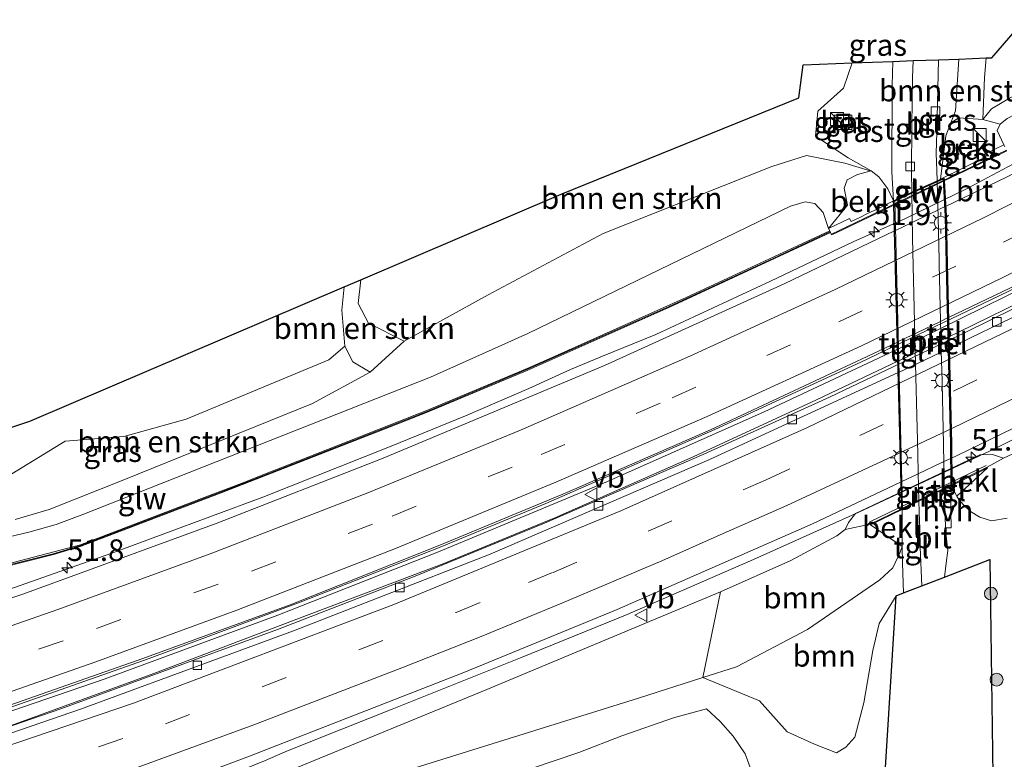
# Model space of a CAD drawing. Units: metres. Extents: x 169998 to 180002, y 482335 to 487502.
# Drawn here: x 171485 to 171599, y 482486 to 482571 of the extents above; entities that cross this region are included whole.
import ezdxf
from ezdxf.enums import TextEntityAlignment as Align

# ---------------------------------------------------------------- set-up
doc = ezdxf.new("R2010")
doc.units = ezdxf.units.M
doc.linetypes.add('IE-TERREINAFSCHEIDING', pattern=[10, 8, -2])
doc.linetypes.add('VW-3-9_STREEP', pattern=[12, 3, -9])
doc.layers.get('0').update_dxf_attribs({"lineweight": 25})
for name, color, linetype, lineweight in [('B-ME-AM-KILOMETR-S-B1', 7, 'Continuous', 18), ('B-ME-BV-GELEIDECONSTRUCTIE-GELEIDERAIL-L-B1', 213, 'BV-GELEIDERAIL', 18), ('B-ME-GR-BOMENSTRUIKEN-GV-B6', 93, 'Continuous', 18), ('B-ME-GR-BOOM-GV-B6', 93, 'Continuous', 18), ('B-ME-GR-BOOM-S-B1', 93, 'Continuous', 18), ('B-ME-GW-KRUINLIJN-L-B1', 93, 'Continuous', 18), ('B-ME-GW-TEENLIJN-L-B1', 93, 'Continuous', 18), ('B-ME-IE-GRASLAND-GV-B6', 93, 'Continuous', 18), ('B-ME-IE-INRICHTINGSELEMENT-S-B1', 253, 'Continuous', 18), ('B-ME-IE-MEUBILAIR_WEGMEUBILAIR-LICHTMAST-S-B2', 8, 'Continuous', 18), ('B-ME-IE-TERREINAFSCHEIDING-RASTERHEKWERK-L-B1', 8, 'IE-TERREINAFSCHEIDING', 18), ('B-ME-KG-KADASTRAAL-OPNAMEDTMGRENS-L-B1', 10, 'Continuous', 25), ('B-ME-KW-GELUIDSWERING-GV-B6', 8, 'Continuous', 18), ('B-ME-KW-SCHERM-L-B1', 8, 'Continuous', 18), ('B-ME-KW-TUNNEL-GV-B7', 10, 'Continuous', 25), ('B-ME-MW-MUUR-GV-B6', 8, 'IE-TERREINAFSCHEIDING-KUNSTMATIG', 18), ('B-ME-OB-BEKLEDING-GV-B6', 253, 'Continuous', 18), ('B-ME-VH-VERH_SOORT-BETON-OVERIG-GV-B6', 8, 'IE-TERREINAFSCHEIDING-NATUURLIJK-HOUTWAL', 18), ('B-ME-VH-VERH_SOORT-BITUMEN-GV-B6', 8, 'IE-TERREINAFSCHEIDING-NATUURLIJK-HOUTWAL', 18), ('B-ME-VH-VERH_SOORT-BITUMEN-GV-B7', 8, 'IE-TERREINAFSCHEIDING-NATUURLIJK-HOUTWAL', 18), ('B-ME-VH-VERH_SOORT-HALF_VERHARDING-GV-B6', 8, 'IE-TERREINAFSCHEIDING-NATUURLIJK-HOUTWAL', 18), ('B-ME-VH-VERH_SOORT-TEGELS-GV-B6', 8, 'Continuous', 18), ('B-ME-VH-VERH_SOORT-TEGELS-GV-B7', 8, 'Continuous', 18), ('B-ME-VV-KOLK-S-B1', 8, 'Continuous', 18), ('B-ME-VW-MARKERING-39STREEP-015-L-B1', 255, 'VW-3-9_STREEP', 18), ('B-ME-VW-MARKERING-STREEP-015-L-B1', 7, 'Continuous', 18), ('B-ME-VW-MEUBILAIR_WEGMEUBILAIR-VERKEERSBORD-S-B1', 8, 'Continuous', 18)]:
    doc.layers.add(name, color=color, linetype=linetype, lineweight=lineweight)
doc.styles.add('NLCS-ISO', font='NLCS-ISO.TTF')
doc.linetypes.add('BV-GELEIDERAIL', pattern='A,10,-3,[108,NLCS.SHX,S=1,R=0,X=0,Y=0],-3', length=16)
doc.linetypes.add('IE-TERREINAFSCHEIDING-KUNSTMATIG', pattern='A,4,[82,NLCS.SHX,S=0.75,R=90,X=0,Y=0],4,-2', length=10)
doc.linetypes.add('IE-TERREINAFSCHEIDING-NATUURLIJK-HOUTWAL', pattern='A,7,-1.5,[67,NLCS.SHX,S=0.75,R=45,X=0,Y=0],-1.5,7,-1.5,[70,NLCS.SHX,S=0.75,R=0,X=0,Y=0],-1.5', length=20)

# ---------------------------------------------------------------- blocks, each defined once
blk = doc.blocks.new('kast')
blk.add_line((-0.75, -0.75), (0.75, 0.75))
blk.add_lwpolyline([(-0.75, 0.75), (0.75, 0.75), (0.75, -0.75), (-0.75, -0.75)], close=True)
blk = doc.blocks.new('put')
for p, q in [((0.75, 0.75), (-0.75, 0.75)), ((-0.75, 0.75), (-0.75, -0.75)), ((0.75, -0.75), (0.75, 0.75)), ((-0.75, -0.75), (0.75, -0.75))]:
    blk.add_line(p, q)
blk.add_lwpolyline([(-0.625, 0.625), (0.625, 0.625), (0.625, -0.625), (-0.625, -0.625)], close=True)
blk = doc.blocks.new('verkeersbord')
for p, q in [((0, 0.75), (-0.75, -0.625)), ((0.75, -0.625), (0, 0.75)), ((-0.75, -0.625), (0.75, -0.625))]:
    blk.add_line(p, q)
blk = doc.blocks.new('boom')
blk.add_hatch(color=256).paths.add_polyline_path([(-0.75, 0, 1), (0.75, 0, 1)])
blk.add_circle((0, 0), 0.75)
blk = doc.blocks.new('hecto')
for p, q in [((0, 0.625), (-0.625, 0)), ((0, -0.625), (0, 0.625)), ((-0.625, 0), (0.625, 0)), ((0.625, 0), (0, -0.625))]:
    blk.add_line(p, q)
blk = doc.blocks.new('kolk')
blk.add_lwpolyline([(-0.5, -0.5), (0.5, -0.5), (0.5, 0.5), (-0.5, 0.5)], close=True)
blk = doc.blocks.new('lantaarnpaal')
for p, q in [((0, 0.75), (0, 1.25)), ((-0.75, 0), (-1.25, 0)), ((-0.88, 0.88), (-0.53, 0.53)), ((0.53, 0.53), (0.88, 0.88)), ((0.75, 0), (1.25, 0)), ((-0.53, -0.53), (-0.88, -0.88)), ((0, -0.75), (0, -1.25)), ((0.53, -0.53), (0.88, -0.88))]:
    blk.add_line(p, q)
blk.add_circle((0, 0), 0.75)

msp = doc.modelspace()

# ---------------------------------------------------------------- linework, layer by layer
at = {"layer": 'B-ME-BV-GELEIDECONSTRUCTIE-GELEIDERAIL-L-B1'}
for points in [[(171430.2, 482474.97, 8.63), (171441.81, 482478.17, 8.89), (171454.54, 482482.05, 8.96), (171468.48, 482486.53, 9.06), (171483.64, 482491.64, 9.08), (171499.98, 482497.4, 9.22), (171517.48, 482503.91, 9.26), (171533.69, 482510.29, 9.37), (171545.95, 482515.36, 9.38), (171565.5, 482523.91, 9.47), (171582.44, 482531.74, 9.49), (171600.48, 482540.39, 9.49), (171618.33, 482549.49, 9.53), (171635.9, 482558.85, 9.57), (171651.18, 482567.18, 9.55), (171665.05, 482575.14, 9.56), (171678.8, 482583.32, 9.58), (171692.29, 482591.83, 9.58), (171706.8, 482601.3, 9.6), (171721.32, 482610.95, 9.54), (171736.62, 482621.58, 9.53), (171750.66, 482631.69, 9.5), (171759.15, 482638.06, 9.45)], [(171431.8, 482472.85, 8.17), (171442.96, 482476.15, 8.42), (171456.88, 482480.53, 8.56), (171473.37, 482485.92, 8.69), (171489.75, 482491.54, 8.73), (171514.84, 482500.77, 8.87), (171530.97, 482506.99, 8.89), (171545.79, 482513.09, 8.98), (171564.24, 482521.06, 9.02), (171578.81, 482527.66, 9.07), (171594.45, 482535.11, 9.05), (171614.81, 482545.16, 9.14), (171631.31, 482553.87, 9.16), (171644.2, 482560.9, 9.14), (171659.18, 482569.49, 9.13), (171670.71, 482576.33, 9.15), (171683.3, 482583.88, 9.17), (171701.43, 482595.22, 9.12), (171718.14, 482606.19, 9.13), (171734.59, 482617.62, 9.05), (171754.08, 482631.66, 9.02), (171760.4, 482636.45, 9.01)], [(171483.06, 482505.15, 8.46), (171495.65, 482509.6, 8.49), (171513.14, 482516.09, 8.59), (171528.02, 482521.99, 8.65), (171536.63, 482525.52, 8.62), (171543.96, 482528.68, 8.64), (171548.81, 482530.89, 8.62), (171552.5, 482532.41, 8.65), (171558.69, 482534.92, 8.77), (171571.96, 482541.11, 8.86), (171581.56, 482545.67, 8.85), (171587.6, 482548.37, 8.92), (171594.85, 482551.9, 8.85), (171599.47, 482554.38, 8.84), (171611.29, 482560.55, 8.86), (171623.11, 482566.7, 8.94), (171633.64, 482572.37, 8.96), (171647.64, 482580.14, 8.9), (171660.25, 482587.58, 8.92), (171677.3, 482597.9, 8.94), (171700.92, 482612.91, 8.93), (171715.24, 482622.69, 8.87)], [(171500.51, 482480.2, 8.59), (171504.72, 482482, 8.85), (171509.63, 482484.02, 9.1), (171513.33, 482485.54, 9.28), (171515.73, 482486.59, 9.41), (171519.49, 482488.1, 9.45), (171528.13, 482491.52, 9.44), (171542.99, 482497.48, 9.53), (171555.36, 482502.5, 9.52), (171570, 482508.86, 9.55), (171582.21, 482514.35, 9.64), (171597.93, 482521.69, 9.6), (171611.06, 482528.31, 9.71), (171637.07, 482541.77, 9.71), (171653.4, 482550.73, 9.73), (171658.32, 482553.49, 9.72), (171661.6, 482555.27, 9.56), (171665.15, 482557.2, 9.4), (171674.71, 482562.57, 8.84)]]:
    msp.add_polyline3d(points, dxfattribs=at)
at = {"layer": 'B-ME-GR-BOMENSTRUIKEN-GV-B6'}
for points in [[(171596.56, 482559.85, 6.6), (171596.75, 482564.7, 6.61), (171596.96, 482566.98, 6.55), (171597.62, 482567, 6.69), (171605.97, 482576.69, 6.68), (171648.47, 482592.87, 7.11), (171690.63, 482617.48, 7.11), (171745.04, 482656.36, 7.11), (171746.48, 482654.49, 8.09), (171735.38, 482646.52, 8.06), (171708.82, 482626.58, 8.22), (171700.58, 482621.11, 7.41), (171692.48, 482615.92, 7.41), (171683.37, 482610.35, 7.41), (171676.24, 482605.48, 7.41), (171670.61, 482601.53, 7.38), (171660.39, 482595.32, 7.48), (171647.75, 482588.36, 7.36), (171624.07, 482575.21, 7.08), (171599.65, 482562.32, 6.72), (171597.56, 482561.07, 6.64), (171596.56, 482559.85, 6.6)], [(171596.56, 482559.85, 6.6), (171597.56, 482561.07, 6.64), (171599.65, 482562.32, 6.72), (171624.07, 482575.21, 7.08), (171647.75, 482588.36, 7.36), (171660.39, 482595.32, 7.48), (171670.61, 482601.53, 7.38), (171676.24, 482605.48, 7.41), (171683.37, 482610.35, 7.41), (171692.48, 482615.92, 7.41), (171700.58, 482621.11, 7.41), (171708.82, 482626.58, 8.22), (171704.2, 482622.8, 7.81), (171698.65, 482618.97, 7.83), (171677.24, 482604.2, 8.34), (171669.77, 482599.14, 8.36), (171663.8, 482595.38, 8.35), (171657.92, 482592.06, 8.29), (171633.92, 482578.65, 8.26), (171613.29, 482567.23, 8.24), (171599.41, 482559.98, 8.21), (171598.58, 482559.31, 8.25), (171596.56, 482559.85, 6.6)], [(171596.56, 482559.85, 6.6), (171593.8, 482560.06, 5.85), (171592.86, 482559.47, 5.81), (171593.41, 482560.86, 5.83), (171593.78, 482566.86, 5.87), (171596.96, 482566.98, 6.55), (171596.75, 482564.7, 6.61), (171596.56, 482559.85, 6.6)], [(171529.53, 482534.17, 4.95), (171525.37, 482536.24, 4.91), (171524.18, 482538.53, 4.9), (171524.51, 482541.28, 5.17), (171547.73, 482551.2, 5.31), (171575.26, 482562.36, 5.45), (171575.77, 482566.2, 5.46), (171581.44, 482566.41, 5.12), (171580.44, 482563.47, 5.09), (171577.44, 482560.82, 5.03), (171577.2, 482557.9, 5.11), (171580.96, 482555.39, 5.13), (171583.65, 482553.89, 5.17), (171583.52, 482553.91, 5.18), (171580.59, 482554.8, 5.22), (171576.14, 482555.68, 5.08), (171572.11, 482554.41, 5.02), (171552.58, 482546.65, 4.53), (171539.26, 482539.54, 4.52), (171529.53, 482534.17, 4.95)], [(171484.45, 482513.49, 6.5), (171488.4, 482514.64, 6.56), (171497.04, 482518.11, 6.45), (171518.91, 482526.95, 6.42), (171525.58, 482530.57, 6.12), (171529.53, 482534.17, 4.95), (171539.26, 482539.54, 4.52), (171552.58, 482546.65, 4.53), (171572.11, 482554.41, 5.02), (171576.14, 482555.68, 5.08), (171580.59, 482554.8, 5.22), (171583.52, 482553.91, 5.18), (171583.65, 482553.89, 5.17), (171582.06, 482553.47, 5.17), (171580.85, 482552.84, 5.56), (171580.52, 482551.89, 5.76), (171580.9, 482549.94, 6.69), (171578.69, 482547.23, 7.61)], [(171578.69, 482547.23, 7.61), (171578.08, 482549.09, 8.14), (171577.09, 482550.13, 8.1), (171575.99, 482550.32, 8.03), (171574.29, 482549.8, 7.97), (171543.86, 482535.06, 7.85), (171532.56, 482529.99, 7.78), (171492.3, 482514.07, 7.66), (171489.19, 482512.9, 7.57), (171486.02, 482512.03, 7.57), (171440.57, 482501.27, 7.16)], [(171408.85, 482503.13, 6.49), (171437.87, 482509.74, 6.47), (171455.57, 482514.67, 6.73), (171486.15, 482524.88, 6.57), (171522.58, 482540.45, 6.05), (171522.31, 482537.75, 5.92), (171522.64, 482533.59, 6.05), (171520.78, 482532, 6.25), (171504.25, 482525.14, 6.44), (171497.05, 482523.1, 6.44), (171490.22, 482522.59, 6.4), (171479.22, 482515.86, 6.46), (171454.59, 482508.45, 6.49), (171438.61, 482505.09, 6.41), (171412.66, 482498.1, 6.51), (171408.85, 482503.13, 6.49)], [(171529.53, 482534.17, 4.95), (171525.58, 482530.57, 6.12), (171523.56, 482531.75, 6.04), (171522.64, 482533.59, 6.05), (171522.31, 482537.75, 5.92), (171522.58, 482540.45, 6.05), (171524.51, 482541.28, 5.17), (171524.18, 482538.53, 4.9), (171525.37, 482536.24, 4.91), (171529.53, 482534.17, 4.95)], [(171544.4, 482484.7, 6.75), (171549.75, 482486.51, 6.53), (171554.74, 482488.44, 6.34), (171560.72, 482490.51, 6.28), (171564.56, 482491.54, 6.17), (171566.13, 482490.1, 5.75), (171567.64, 482488.39, 5.57), (171569.04, 482486.36, 5.5), (171571.38, 482479.94, 5.51)]]:
    msp.add_polyline3d(points, dxfattribs=at)
at = {"layer": 'B-ME-GR-BOOM-GV-B6'}
for points in [[(171599.38, 482513.64, 6.05), (171597.58, 482513.35, 5.73), (171596.22, 482513.78, 5.59), (171595.13, 482514.44, 5.41), (171594.29, 482515.22, 5.32), (171593.8, 482515.82, 5.23), (171593.57, 482516.19, 5.2), (171597.13, 482519.47, 8.09), (171597.08, 482519.56, 8.09), (171598.97, 482520.59, 8.66), (171615.08, 482528.05, 8.75)], [(171566.17, 482505.1, 8.57), (171574.32, 482508.73, 8.68), (171579.67, 482511.59, 8.63), (171580.64, 482512.33, 8.65), (171583.5, 482512.96, 8.15), (171583.54, 482512.88, 8.15), (171587.24, 482510.36, 4.89), (171587.01, 482509.72, 5.13), (171586.13, 482507.9, 5.15), (171584.63, 482506.52, 5.18), (171576.24, 482500.76, 5.88), (171568.02, 482496.44, 6.33), (171564.11, 482495.18, 6.46), (171566.17, 482505.1, 8.57)], [(171586.52, 482504.66, 5.28), (171584.57, 482501.44, 5.3), (171583.84, 482498.32, 5.31), (171582.79, 482492.24, 5.35), (171581.73, 482488.26, 5.36), (171580.7, 482487.13, 5.39), (171579.63, 482486.45, 5.44), (171577.05, 482487.46, 5.51), (171573.89, 482488.89, 5.72), (171570.71, 482492.5, 5.97), (171564.11, 482495.18, 6.46), (171568.02, 482496.44, 6.33), (171576.24, 482500.76, 5.88), (171584.63, 482506.52, 5.18), (171586.13, 482507.9, 5.15), (171587.01, 482509.72, 5.13), (171587.24, 482510.36, 4.89), (171587.26, 482508.44, 4.91), (171587.39, 482504.99, 4.92), (171586.52, 482504.66, 5.28)]]:
    msp.add_polyline3d(points, dxfattribs=at)
at = {"layer": 'B-ME-GW-KRUINLIJN-L-B1'}
for p in [(171596.96, 482566.98, 6.55), (171596.56, 482559.85, 6.6)]:
    msp.add_line(p, (171596.75, 482564.7, 6.61), dxfattribs=at)
for points in [[(171430.5, 482474.57, 7.8), (171456.11, 482481.97, 7.9), (171474.68, 482488.13, 7.96), (171494.76, 482495.01, 7.98), (171514.89, 482502.43, 8.08), (171533.48, 482509.75, 8.16), (171553.07, 482517.92, 8.23), (171571.23, 482525.98, 8.32), (171588.91, 482534.29, 8.37), (171606.98, 482543.17, 8.48), (171622.65, 482551.33, 8.54), (171638.22, 482559.7, 8.53), (171655.18, 482569.12, 8.51), (171672.88, 482579.48, 8.59), (171692.64, 482591.66, 8.61), (171712.81, 482604.82, 8.58), (171728.75, 482615.7, 8.59), (171745.22, 482627.55, 8.57), (171759.37, 482637.77, 8.5)], [(171522.58, 482540.45, 6.05), (171522.31, 482537.75, 5.92), (171522.64, 482533.59, 6.05)], [(171580.64, 482512.33, 8.65), (171581.01, 482513.16, 8.74), (171581.83, 482514.2, 8.78), (171596.22, 482521.01, 8.71), (171597.71, 482521.02, 8.71), (171598.97, 482520.59, 8.66)], [(171443.81, 482457.02, 8.03), (171449.99, 482459.51, 8.01), (171462.9, 482464.46, 8.18), (171486.13, 482473.12, 8.24), (171514.96, 482483.86, 8.42), (171539.09, 482493.78, 8.62), (171566.17, 482505.1, 8.57)]]:
    msp.add_polyline3d(points, dxfattribs=at)
at = {"layer": 'B-ME-GW-TEENLIJN-L-B1'}
for p, q in [((171524.51, 482541.28, 5.17), (171524.18, 482538.53, 4.9)), ((171525.58, 482530.57, 6.12), (171529.53, 482534.17, 4.95)), ((171587.24, 482510.36, 4.89), (171587.01, 482509.72, 5.13))]:
    msp.add_line(p, q, dxfattribs=at)
for points in [[(171596.56, 482559.85, 6.6), (171597.56, 482561.07, 6.64), (171599.65, 482562.32, 6.72), (171624.07, 482575.21, 7.08), (171647.75, 482588.36, 7.36), (171660.39, 482595.32, 7.48), (171670.61, 482601.53, 7.38), (171676.24, 482605.48, 7.41)], [(171529.53, 482534.17, 4.95), (171539.26, 482539.54, 4.52), (171552.58, 482546.65, 4.53), (171572.11, 482554.41, 5.02), (171576.14, 482555.68, 5.08)], [(171583.65, 482553.89, 5.17), (171583.52, 482553.91, 5.18), (171580.59, 482554.8, 5.22), (171576.14, 482555.68, 5.08)], [(171529.53, 482534.17, 4.95), (171525.37, 482536.24, 4.91), (171524.18, 482538.53, 4.9)], [(171524.23, 482482.66, 7.26), (171556.66, 482492.78, 6.45), (171564.11, 482495.18, 6.46), (171568.02, 482496.44, 6.33), (171576.24, 482500.76, 5.88), (171584.63, 482506.52, 5.18), (171586.13, 482507.9, 5.15), (171587.01, 482509.72, 5.13)]]:
    msp.add_polyline3d(points, dxfattribs=at)
at = {"layer": 'B-ME-IE-GRASLAND-GV-B6'}
for points in [[(171726.84, 482629.43, 8.11), (171707.8, 482616.36, 8.13), (171685.8, 482602.06, 8.12), (171664.24, 482588.84, 8.1), (171640.9, 482575.39, 8.09), (171623.4, 482565.79, 8.09), (171599.38, 482553.21, 8.02), (171592.25, 482549.78, 8), (171592.15, 482549.73, 8), (171591.72, 482549.53, 8), (171591.62, 482549.48, 7.99), (171591.36, 482549.36, 7.99), (171588.85, 482548.15, 7.99), (171588.39, 482547.93, 7.98), (171586.44, 482546.99, 7.98), (171586.33, 482546.93, 7.98), (171573.56, 482540.79, 7.94), (171552.75, 482531.35, 7.85), (171527.1, 482520.6, 7.74), (171507.74, 482513.04, 7.7), (171485.34, 482504.86, 7.5), (171463, 482497.3, 7.49)], [(171728.75, 482615.7, 8.59), (171712.81, 482604.82, 8.58), (171692.64, 482591.66, 8.61), (171672.88, 482579.48, 8.59), (171655.18, 482569.12, 8.51), (171638.22, 482559.7, 8.53), (171622.65, 482551.33, 8.54), (171606.98, 482543.17, 8.48), (171588.91, 482534.29, 8.37), (171571.23, 482525.98, 8.32), (171553.07, 482517.92, 8.23), (171533.48, 482509.75, 8.16), (171514.89, 482502.43, 8.08), (171494.76, 482495.01, 7.98), (171474.68, 482488.13, 7.96)], [(171474.68, 482488.13, 7.96), (171494.76, 482495.01, 7.98), (171514.89, 482502.43, 8.08), (171533.48, 482509.75, 8.16), (171553.07, 482517.92, 8.23), (171571.23, 482525.98, 8.32), (171588.91, 482534.29, 8.37), (171606.98, 482543.17, 8.48), (171622.65, 482551.33, 8.54), (171638.22, 482559.7, 8.53), (171655.18, 482569.12, 8.51), (171672.88, 482579.48, 8.59), (171692.64, 482591.66, 8.61), (171712.81, 482604.82, 8.58), (171728.75, 482615.7, 8.59)], [(171718.81, 482606.9, 8.22), (171702.58, 482596.15, 8.29), (171669.55, 482575.74, 8.22), (171653.15, 482566.11, 8.16), (171634.56, 482555.85, 8.28), (171621.7, 482548.93, 8.15), (171606.45, 482541.41, 8.24), (171593.77, 482535.2, 8.08), (171592.64, 482534.66, 8.08), (171592.54, 482534.62, 8.08), (171591.83, 482534.28, 8.08), (171591.73, 482534.23, 8.08), (171588.92, 482532.9, 8.08), (171588.76, 482532.82, 8.08), (171586.83, 482531.9, 8.08), (171586.73, 482531.85, 8.08), (171577.29, 482527.37, 8.06), (171563, 482520.76, 8.07), (171546.96, 482513.71, 7.98), (171534.11, 482508.39, 7.88), (171517.39, 482502.05, 7.82), (171500.51, 482495.67, 7.75), (171483.54, 482489.48, 7.64)], [(171475.15, 482472.11, 8.24), (171493.65, 482479.3, 8.37), (171511.61, 482486.06, 8.34), (171536.45, 482495.78, 8.51), (171554.19, 482503.08, 8.56), (171576.84, 482512.99, 8.65), (171587.1, 482517.85, 8.63), (171587.19, 482517.89, 8.63), (171588.99, 482518.74, 8.62), (171589.09, 482518.79, 8.62), (171591.83, 482520.09, 8.62), (171591.94, 482520.14, 8.62), (171592.06, 482520.2, 8.62), (171592.85, 482520.57, 8.62), (171592.95, 482520.62, 8.62), (171593.51, 482520.88, 8.62), (171610.55, 482529.13, 8.78), (171626.35, 482537.09, 8.75), (171649.05, 482549.38, 8.81), (171664.6, 482558.37, 8.76), (171679.82, 482567.36, 8.8), (171691.75, 482574.68, 8.78), (171706.53, 482583.97, 8.8), (171720.13, 482592.85, 8.76)], [(171721.13, 482589.62, 8.72), (171698.32, 482574.57, 8.78), (171681.36, 482564.27, 8.88), (171651.39, 482547.21, 8.83), (171638.71, 482539.86, 8.68), (171615.08, 482528.05, 8.75), (171598.97, 482520.59, 8.66), (171597.71, 482521.02, 8.71), (171596.22, 482521.01, 8.71), (171581.83, 482514.2, 8.78), (171581.01, 482513.16, 8.74), (171580.64, 482512.33, 8.65), (171579.67, 482511.59, 8.63), (171574.32, 482508.73, 8.68), (171566.17, 482505.1, 8.57), (171539.09, 482493.78, 8.62), (171514.96, 482483.86, 8.42), (171486.13, 482473.12, 8.24), (171462.9, 482464.46, 8.18)], [(171591.68, 482552.92, 5), (171591.27, 482552.74, 4.94), (171591.24, 482553.94, 4.94), (171591.18, 482555.92, 4.91), (171591.24, 482558.43, 4.78), (171591.42, 482566.77, 4.82), (171593.78, 482566.86, 5.87), (171593.41, 482560.86, 5.83), (171592.86, 482559.47, 5.81), (171592.28, 482557.96, 4.83), (171591.68, 482552.92, 5)], [(171586.21, 482550.43, 4.88), (171585.55, 482551.8, 4.93), (171584.54, 482553.22, 4.93), (171583.65, 482553.89, 5.17), (171580.96, 482555.39, 5.13), (171577.2, 482557.9, 5.11), (171577.44, 482560.82, 5.03), (171580.44, 482563.47, 5.09), (171581.44, 482566.41, 5.12), (171586.15, 482566.58, 4.91), (171586.06, 482563.8, 4.9), (171586.02, 482553.78, 4.89), (171586.21, 482550.43, 4.88)], [(171581.41, 482558.68, 5.24), (171581.41, 482560.34, 5.19), (171579.33, 482560.34, 5.22), (171579.32, 482558.68, 5.26), (171581.41, 482558.68, 5.24)], [(171599.12, 482556.7, 8), (171599, 482556.92, 8), (171598.25, 482558.56, 8.25), (171598.58, 482559.31, 8.25), (171599.41, 482559.98, 8.21)], [(171476.48, 482506.33, 7.58), (171488.89, 482509.44, 7.69), (171492.07, 482510.39, 7.69), (171508.31, 482516.58, 7.69), (171529.66, 482524.93, 7.83), (171532.29, 482525.97, 7.98), (171543.84, 482530.81, 7.98), (171560.17, 482538.06, 7.89), (171578.91, 482546.77, 7.94), (171579.05, 482546.47, 7.81), (171579.57, 482546.72, 7.82), (171586.25, 482549.92, 7.88), (171586.37, 482549.98, 7.88), (171588.34, 482550.93, 7.9), (171591.29, 482552.34, 7.93), (171591.7, 482552.54, 7.93), (171592.01, 482552.69, 7.93), (171592.1, 482552.74, 7.94), (171598.81, 482555.95, 8), (171599.36, 482556.22, 8)], [(171440.57, 482501.27, 7.16), (171486.02, 482512.03, 7.57), (171489.19, 482512.9, 7.57), (171492.3, 482514.07, 7.66), (171532.56, 482529.99, 7.78), (171543.86, 482535.06, 7.85), (171574.29, 482549.8, 7.97), (171575.99, 482550.32, 8.03), (171577.09, 482550.13, 8.1), (171578.08, 482549.09, 8.14), (171578.69, 482547.23, 7.61)], [(171578.69, 482547.23, 7.61), (171578.83, 482546.95, 7.94), (171562.19, 482539.21, 7.94), (171545.96, 482531.97, 7.94), (171543.76, 482530.99, 7.92), (171532.22, 482526.16, 7.92), (171516.13, 482519.84, 7.92), (171513.34, 482518.74, 7.9), (171510.93, 482517.8, 7.9), (171506.85, 482516.24, 7.9), (171503.72, 482515.04, 7.9), (171492.01, 482510.58, 7.85), (171478.74, 482507.1, 7.71)], [(171482.35, 482491.47, 8.08), (171499.24, 482497.38, 8.17), (171516.31, 482503.62, 8.23), (171533.65, 482510.52, 8.29), (171548.38, 482516.61, 8.38), (171565.01, 482523.87, 8.46), (171583.18, 482532.39, 8.48), (171586.67, 482534.06, 8.5), (171586.78, 482534.11, 8.5), (171588.7, 482535.03, 8.51), (171588.91, 482535.14, 8.51), (171591.68, 482536.46, 8.52), (171591.71, 482536.48, 8.52), (171591.82, 482536.53, 8.52), (171592.49, 482536.85, 8.53), (171592.59, 482536.9, 8.53), (171601.49, 482541.16, 8.57)], [(171479.22, 482515.86, 6.46), (171490.22, 482522.59, 6.4), (171497.05, 482523.1, 6.44), (171504.25, 482525.14, 6.44), (171520.78, 482532, 6.25), (171522.64, 482533.59, 6.05), (171523.56, 482531.75, 6.04), (171525.58, 482530.57, 6.12), (171518.91, 482526.95, 6.42), (171497.04, 482518.11, 6.45), (171488.4, 482514.64, 6.56), (171484.45, 482513.49, 6.5)], [(171597.08, 482519.56, 8.09), (171592.97, 482517.56, 8.11), (171592.87, 482517.51, 8.11), (171592.12, 482517.15, 8.12), (171591.96, 482517.07, 8.12), (171589.17, 482515.72, 8.13), (171587.27, 482514.8, 8.14), (171587.18, 482514.75, 8.14), (171583.5, 482512.96, 8.15), (171580.64, 482512.33, 8.65), (171581.01, 482513.16, 8.74), (171581.83, 482514.2, 8.78), (171596.22, 482521.01, 8.71), (171597.71, 482521.02, 8.71), (171598.97, 482520.59, 8.66), (171597.08, 482519.56, 8.09)], [(171649.05, 482479.88, 6.06), (171598.01, 482464.38, 6.03), (171597.4, 482508.85, 5.85), (171592.14, 482506.82, 4.79), (171592.34, 482508.44, 5.04), (171592.52, 482509.9, 4.83), (171592.26, 482512.25, 5.02), (171592.25, 482512.54, 5.02), (171592.9, 482512.55, 5.06), (171592.81, 482516.53, 5.06), (171592.89, 482516.53, 5.08), (171592.87, 482517.4, 5.09), (171592.89, 482517.41, 5.51), (171593.57, 482516.19, 5.2), (171593.8, 482515.82, 5.23), (171594.29, 482515.22, 5.32), (171595.13, 482514.44, 5.41), (171596.22, 482513.78, 5.59), (171597.58, 482513.35, 5.73), (171599.38, 482513.64, 6.05)], [(171443.81, 482457.02, 8.03), (171449.99, 482459.51, 8.01), (171462.9, 482464.46, 8.18), (171486.13, 482473.12, 8.24), (171514.96, 482483.86, 8.42), (171539.09, 482493.78, 8.62), (171566.17, 482505.1, 8.57), (171564.11, 482495.18, 6.46), (171556.66, 482492.78, 6.45), (171524.23, 482482.66, 7.26), (171512.18, 482478.33, 7.2), (171500.12, 482473.3, 7.17), (171480.54, 482465.75, 7.11), (171464.33, 482460.3, 7.32), (171451.14, 482455.86, 6.77), (171446.08, 482454.02, 6.83), (171443.81, 482457.02, 8.03)], [(171524.23, 482482.66, 7.26), (171556.66, 482492.78, 6.45), (171564.11, 482495.18, 6.46), (171570.71, 482492.5, 5.97), (171573.89, 482488.89, 5.72), (171577.05, 482487.46, 5.51), (171579.63, 482486.45, 5.44), (171580.7, 482487.13, 5.39), (171581.73, 482488.26, 5.36), (171582.79, 482492.24, 5.35), (171583.84, 482498.32, 5.31), (171584.57, 482501.44, 5.3), (171586.52, 482504.66, 5.28), (171584.82, 482477.3, 5.53)], [(171571.38, 482479.94, 5.51), (171569.04, 482486.36, 5.5), (171567.64, 482488.39, 5.57), (171566.13, 482490.1, 5.75), (171564.56, 482491.54, 6.17), (171560.72, 482490.51, 6.28), (171554.74, 482488.44, 6.34), (171549.75, 482486.51, 6.53), (171544.4, 482484.7, 6.75)]]:
    msp.add_polyline3d(points, dxfattribs=at)
at = {"layer": 'B-ME-IE-TERREINAFSCHEIDING-RASTERHEKWERK-L-B1'}
msp.add_line((171596.95, 482519.76, 8.1), (171583.39, 482513.18, 8.17), dxfattribs=at)
at = {"layer": 'B-ME-KG-KADASTRAAL-OPNAMEDTMGRENS-L-B1'}
for points in [[(171408.85, 482503.13, 6.49), (171437.87, 482509.74, 6.47), (171455.57, 482514.67, 6.73), (171486.15, 482524.88, 6.57), (171522.58, 482540.45, 6.05), (171524.51, 482541.28, 5.17), (171547.73, 482551.2, 5.31), (171575.26, 482562.36, 5.45), (171575.77, 482566.2, 5.46), (171581.44, 482566.41, 5.12), (171586.15, 482566.58, 4.91), (171588.49, 482566.67, 4.8), (171591.42, 482566.77, 4.82), (171593.78, 482566.86, 5.87), (171596.96, 482566.98, 6.55), (171597.62, 482567, 6.69), (171605.97, 482576.69, 6.68), (171648.47, 482592.87, 7.11), (171690.63, 482617.48, 7.11), (171745.04, 482656.36, 7.11)], [(171466.2, 482427.5, 6.53), (171540.42, 482446.34, 6.15), (171572.79, 482454.56, 6.13), (171584.82, 482477.3, 5.53), (171586.52, 482504.66, 5.28), (171587.39, 482504.99, 4.92), (171589.5, 482505.81, 4.87), (171592.14, 482506.82, 4.79), (171597.4, 482508.85, 5.85), (171598.01, 482464.38, 6.03), (171649.05, 482479.88, 6.06), (171671.56, 482488.66, 6.37), (171703.96, 482501.29, 6.48), (171744.41, 482517.07, 6.5), (171824.58, 482551.55, 6.95), (171825.5, 482552.02, 6.96)]]:
    msp.add_polyline3d(points, dxfattribs=at)
at = {"layer": 'B-ME-KW-GELUIDSWERING-GV-B6'}
for points in [[(171599.36, 482556.22, 8), (171598.81, 482555.95, 8), (171592.1, 482552.74, 7.94), (171592.01, 482552.69, 7.93), (171591.7, 482552.54, 7.93), (171591.29, 482552.34, 7.93), (171588.34, 482550.93, 7.9), (171586.37, 482549.98, 7.88), (171586.25, 482549.92, 7.88), (171579.57, 482546.72, 7.82), (171579.05, 482546.47, 7.81), (171578.91, 482546.77, 7.94), (171578.83, 482546.95, 7.94), (171578.69, 482547.23, 7.61), (171581.14, 482548.39, 7.55), (171581.33, 482548.03, 7.61), (171582.39, 482548.54, 7.36), (171583.3, 482548.98, 7.15), (171584.24, 482549.43, 6.93), (171586.21, 482550.43, 4.88), (171588.33, 482551.42, 4.94), (171591.27, 482552.74, 4.94), (171591.68, 482552.92, 5), (171596.93, 482555.53, 7.81), (171596.78, 482555.83, 7.72), (171599, 482556.92, 8), (171599.12, 482556.7, 8)], [(171478.74, 482507.1, 7.71), (171492.01, 482510.58, 7.85), (171503.72, 482515.04, 7.9), (171506.85, 482516.24, 7.9), (171510.93, 482517.8, 7.9), (171513.34, 482518.74, 7.9), (171516.13, 482519.84, 7.92), (171532.22, 482526.16, 7.92), (171543.76, 482530.99, 7.92), (171545.96, 482531.97, 7.94), (171562.19, 482539.21, 7.94), (171578.83, 482546.95, 7.94), (171578.91, 482546.77, 7.94), (171560.17, 482538.06, 7.89), (171543.84, 482530.81, 7.98), (171532.29, 482525.97, 7.98), (171529.66, 482524.93, 7.83), (171508.31, 482516.58, 7.69), (171492.07, 482510.39, 7.69), (171488.89, 482509.44, 7.69), (171476.48, 482506.33, 7.58)]]:
    msp.add_polyline3d(points, dxfattribs=at)
at = {"layer": 'B-ME-KW-SCHERM-L-B1'}
msp.add_line((171599.31, 482556.3, 10.72), (171579.03, 482546.57, 10.72), dxfattribs=at)
msp.add_polyline3d([(171578.86, 482546.85, 10.98), (171572.34, 482543.78, 10.81), (171560.13, 482538.15, 10.86), (171543.8, 482530.9, 10.89), (171532.25, 482526.06, 10.65), (171510.97, 482517.7, 10.57), (171492.04, 482510.48, 10.45), (171488.86, 482509.53, 10.39), (171470.82, 482505.02, 10.71), (171442.74, 482498.39, 11.11), (171416.95, 482492.43, 11.24)], dxfattribs=at)
at = {"layer": 'B-ME-KW-TUNNEL-GV-B7'}
msp.add_polyline3d([(171587.27, 482514.74, 4.93), (171587.19, 482514.7, 4.93), (171586.33, 482546.93, 4.88), (171586.25, 482549.92, 4.88), (171586.24, 482550.38, 4.88), (171586.36, 482550.44, 4.87), (171588.33, 482551.36, 4.94), (171591.28, 482552.67, 4.94), (171591.99, 482552.99, 5.07), (171592.09, 482553.03, 5.08), (171592.1, 482552.74, 5.08), (171592.31, 482548.66, 5.06), (171592.44, 482543.09, 5.08), (171592.71, 482531.62, 5.08), (171592.93, 482522.27, 5.08), (171592.97, 482517.51, 5.09), (171592.87, 482517.46, 5.09), (171592.12, 482517.09, 5.02), (171589.17, 482515.66, 5.02), (171587.27, 482514.74, 4.93)], dxfattribs=at)
at = {"layer": 'B-ME-MW-MUUR-GV-B6'}
msp.add_polyline3d([(171592.87, 482517.4, 5.09), (171592.12, 482517.04, 5.02), (171589.17, 482515.61, 5.02), (171587.21, 482514.65, 4.93), (171583.54, 482512.88, 8.15), (171583.5, 482512.96, 8.15), (171587.18, 482514.75, 8.14), (171587.27, 482514.8, 8.14), (171589.17, 482515.72, 8.13), (171591.96, 482517.07, 8.12), (171592.12, 482517.15, 8.12), (171592.87, 482517.51, 8.11), (171592.97, 482517.56, 8.11), (171597.08, 482519.56, 8.09), (171597.13, 482519.47, 8.09), (171596.14, 482518.99, 7.88), (171592.89, 482517.41, 5.51), (171592.87, 482517.4, 5.09)], dxfattribs=at)
at = {"layer": 'B-ME-OB-BEKLEDING-GV-B6'}
for points in [[(171591.68, 482552.92, 5), (171592.28, 482557.96, 4.83), (171592.86, 482559.47, 5.81), (171593.8, 482560.06, 5.85), (171596.56, 482559.85, 6.6), (171598.58, 482559.31, 8.25), (171598.25, 482558.56, 8.25), (171599, 482556.92, 8), (171596.78, 482555.83, 7.72), (171596.93, 482555.53, 7.81), (171591.68, 482552.92, 5)], [(171578.69, 482547.23, 7.61), (171580.9, 482549.94, 6.69), (171580.52, 482551.89, 5.76), (171580.85, 482552.84, 5.56), (171582.06, 482553.47, 5.17), (171583.65, 482553.89, 5.17), (171584.54, 482553.22, 4.93), (171585.55, 482551.8, 4.93), (171586.21, 482550.43, 4.88), (171584.24, 482549.43, 6.93), (171583.3, 482548.98, 7.15), (171582.39, 482548.54, 7.36), (171581.33, 482548.03, 7.61), (171581.14, 482548.39, 7.55), (171578.69, 482547.23, 7.61)], [(171597.13, 482519.47, 8.09), (171593.57, 482516.19, 5.2), (171592.89, 482517.41, 5.51), (171596.14, 482518.99, 7.88), (171597.13, 482519.47, 8.09)], [(171587.24, 482510.36, 4.89), (171583.54, 482512.88, 8.15), (171587.21, 482514.65, 4.93), (171587.24, 482510.36, 4.89)]]:
    msp.add_polyline3d(points, dxfattribs=at)
at = {"layer": 'B-ME-VH-VERH_SOORT-BETON-OVERIG-GV-B6'}
msp.add_polyline3d([(171581.41, 482558.68, 5.24), (171579.32, 482558.68, 5.26), (171579.33, 482560.34, 5.22), (171581.41, 482560.34, 5.19), (171581.41, 482558.68, 5.24)], dxfattribs=at)
at = {"layer": 'B-ME-VH-VERH_SOORT-BITUMEN-GV-B6'}
for points in [[(171463, 482497.3, 7.49), (171485.34, 482504.86, 7.5), (171507.74, 482513.04, 7.7), (171527.1, 482520.6, 7.74), (171552.75, 482531.35, 7.85), (171573.56, 482540.79, 7.94), (171586.33, 482546.93, 7.98), (171586.44, 482546.99, 7.98), (171588.39, 482547.93, 7.98), (171588.85, 482548.15, 7.99), (171591.36, 482549.36, 7.99), (171591.62, 482549.48, 7.99), (171591.72, 482549.53, 8), (171592.15, 482549.73, 8), (171592.25, 482549.78, 8), (171599.38, 482553.21, 8.02), (171623.4, 482565.79, 8.09), (171640.9, 482575.39, 8.09), (171664.24, 482588.84, 8.1), (171685.8, 482602.06, 8.12), (171707.8, 482616.36, 8.13), (171726.84, 482629.43, 8.11)], [(171467.97, 482483.25, 7.53), (171492.03, 482491.5, 7.69), (171516.68, 482500.6, 7.77), (171539.47, 482509.47, 7.85), (171564.82, 482520.41, 7.97), (171586.76, 482530.53, 8.03), (171586.87, 482530.58, 8.03), (171588.79, 482531.46, 8.03), (171588.85, 482531.49, 8.03), (171588.93, 482531.53, 8.03), (171591.74, 482532.89, 8.06), (171591.76, 482532.91, 8.06), (171591.84, 482532.94, 8.06), (171592.57, 482533.3, 8.06), (171592.67, 482533.35, 8.06), (171609.59, 482541.56, 8.2), (171630.39, 482552.4, 8.17), (171648.37, 482562.27, 8.2), (171671.32, 482575.68, 8.17), (171689.48, 482586.68, 8.17), (171704.94, 482596.47, 8.22), (171724.3, 482609.4, 8.23)], [(171724.3, 482609.4, 8.23), (171704.94, 482596.47, 8.22), (171689.48, 482586.68, 8.17), (171671.32, 482575.68, 8.17), (171648.37, 482562.27, 8.2), (171630.39, 482552.4, 8.17), (171609.59, 482541.56, 8.2), (171592.67, 482533.35, 8.06), (171592.57, 482533.3, 8.06), (171591.84, 482532.94, 8.06), (171591.76, 482532.91, 8.06), (171591.74, 482532.89, 8.06), (171588.93, 482531.53, 8.03), (171588.85, 482531.49, 8.03), (171588.79, 482531.46, 8.03), (171586.87, 482530.58, 8.03), (171586.76, 482530.53, 8.03), (171564.82, 482520.41, 7.97), (171539.47, 482509.47, 7.85), (171516.68, 482500.6, 7.77), (171492.03, 482491.5, 7.69), (171467.97, 482483.25, 7.53)], [(171483.54, 482489.48, 7.64), (171500.51, 482495.67, 7.75), (171517.39, 482502.05, 7.82), (171534.11, 482508.39, 7.88), (171546.96, 482513.71, 7.98), (171563, 482520.76, 8.07), (171577.29, 482527.37, 8.06), (171586.73, 482531.85, 8.08), (171586.83, 482531.9, 8.08), (171588.76, 482532.82, 8.08), (171588.92, 482532.9, 8.08), (171591.73, 482534.23, 8.08), (171591.83, 482534.28, 8.08), (171592.54, 482534.62, 8.08), (171592.64, 482534.66, 8.08), (171593.77, 482535.2, 8.08), (171606.45, 482541.41, 8.24), (171621.7, 482548.93, 8.15), (171634.56, 482555.85, 8.28), (171653.15, 482566.11, 8.16), (171669.55, 482575.74, 8.22), (171702.58, 482596.15, 8.29), (171718.81, 482606.9, 8.22)], [(171720.13, 482592.85, 8.76), (171706.53, 482583.97, 8.8), (171691.75, 482574.68, 8.78), (171679.82, 482567.36, 8.8), (171664.6, 482558.37, 8.76), (171649.05, 482549.38, 8.81), (171626.35, 482537.09, 8.75), (171610.55, 482529.13, 8.78), (171593.51, 482520.88, 8.62), (171592.95, 482520.62, 8.62), (171592.85, 482520.57, 8.62), (171592.06, 482520.2, 8.62), (171591.94, 482520.14, 8.62), (171591.83, 482520.09, 8.62), (171589.09, 482518.79, 8.62), (171588.99, 482518.74, 8.62), (171587.19, 482517.89, 8.63), (171587.1, 482517.85, 8.63), (171576.84, 482512.99, 8.65), (171554.19, 482503.08, 8.56), (171536.45, 482495.78, 8.51), (171511.61, 482486.06, 8.34), (171493.65, 482479.3, 8.37), (171475.15, 482472.11, 8.24)], [(171588.33, 482551.42, 4.94), (171588.31, 482553.84, 4.94), (171588.33, 482559.17, 4.77), (171588.43, 482564.71, 4.78), (171588.49, 482566.67, 4.8), (171591.42, 482566.77, 4.82), (171591.24, 482558.43, 4.78), (171591.18, 482555.92, 4.91), (171591.24, 482553.94, 4.94), (171591.27, 482552.74, 4.94), (171588.33, 482551.42, 4.94)], [(171601.49, 482541.16, 8.57), (171592.59, 482536.9, 8.53), (171592.49, 482536.85, 8.53), (171591.82, 482536.53, 8.52), (171591.71, 482536.48, 8.52), (171591.68, 482536.46, 8.52), (171588.91, 482535.14, 8.51), (171588.7, 482535.03, 8.51), (171586.78, 482534.11, 8.5), (171586.67, 482534.06, 8.5), (171583.18, 482532.39, 8.48), (171565.01, 482523.87, 8.46), (171548.38, 482516.61, 8.38), (171533.65, 482510.52, 8.29), (171516.31, 482503.62, 8.23), (171499.24, 482497.38, 8.17), (171482.35, 482491.47, 8.08)], [(171589.17, 482515.61, 5.02), (171592.12, 482517.04, 5.02), (171592.13, 482516.51, 5.02), (171592.25, 482512.54, 5.02), (171592.26, 482512.25, 5.02), (171592.52, 482509.9, 4.83), (171592.34, 482508.44, 5.04), (171592.14, 482506.82, 4.79), (171589.5, 482505.81, 4.87), (171589.3, 482510.31, 5.04), (171589.26, 482512.48, 5.03), (171589.24, 482513.32, 5.02), (171589.17, 482515.61, 5.02)]]:
    msp.add_polyline3d(points, dxfattribs=at)
at = {"layer": 'B-ME-VH-VERH_SOORT-BITUMEN-GV-B7'}
msp.add_polyline3d([(171592.12, 482517.09, 5.02), (171589.17, 482515.66, 5.02), (171589.13, 482517.19, 5.02), (171589, 482522.78, 5), (171588.97, 482524.05, 5), (171588.79, 482531.55, 5), (171588.43, 482546.08, 4.97), (171588.33, 482551.36, 4.94), (171591.28, 482552.67, 4.94), (171591.39, 482548.48, 4.93), (171591.5, 482543.57, 4.97), (171591.51, 482543.07, 4.97), (171591.79, 482531.6, 5), (171591.81, 482531.01, 5), (171592.02, 482522.25, 5), (171592.11, 482517.53, 5.02), (171592.12, 482517.09, 5.02)], dxfattribs=at)
at = {"layer": 'B-ME-VH-VERH_SOORT-HALF_VERHARDING-GV-B6'}
msp.add_polyline3d([(171592.9, 482512.55, 5.06), (171592.25, 482512.54, 5.02), (171592.13, 482516.51, 5.02), (171592.81, 482516.53, 5.06), (171592.9, 482512.55, 5.06)], dxfattribs=at)
at = {"layer": 'B-ME-VH-VERH_SOORT-TEGELS-GV-B6'}
for points in [[(171586.21, 482550.43, 4.88), (171586.02, 482553.78, 4.89), (171586.06, 482563.8, 4.9), (171586.15, 482566.58, 4.91), (171588.49, 482566.67, 4.8), (171588.43, 482564.71, 4.78), (171588.33, 482559.17, 4.77), (171588.31, 482553.84, 4.94), (171588.33, 482551.42, 4.94), (171586.21, 482550.43, 4.88)], [(171592.87, 482517.4, 5.09), (171592.89, 482516.53, 5.08), (171592.81, 482516.53, 5.06), (171592.13, 482516.51, 5.02), (171592.12, 482517.04, 5.02), (171592.87, 482517.4, 5.09)], [(171589.17, 482515.61, 5.02), (171589.24, 482513.32, 5.02), (171589.26, 482512.48, 5.03), (171589.3, 482510.31, 5.04), (171589.5, 482505.81, 4.87), (171587.39, 482504.99, 4.92), (171587.26, 482508.44, 4.91), (171587.24, 482510.36, 4.89), (171587.21, 482514.65, 4.93), (171589.17, 482515.61, 5.02)]]:
    msp.add_polyline3d(points, dxfattribs=at)
at = {"layer": 'B-ME-VH-VERH_SOORT-TEGELS-GV-B7'}
for points in [[(171592.12, 482517.09, 5.02), (171592.11, 482517.53, 5.02), (171592.02, 482522.25, 5), (171591.81, 482531.01, 5), (171591.79, 482531.6, 5), (171591.51, 482543.07, 4.97), (171591.5, 482543.57, 4.97), (171591.39, 482548.48, 4.93), (171591.28, 482552.67, 4.94), (171591.99, 482552.99, 5.07), (171592.21, 482548.65, 5.06), (171592.34, 482543.09, 5.08), (171592.61, 482531.62, 5.08), (171592.83, 482522.27, 5.08), (171592.87, 482517.46, 5.09), (171592.12, 482517.09, 5.02)], [(171587.27, 482514.74, 4.93), (171587.27, 482514.93, 4.93), (171587.19, 482517.89, 4.93), (171586.36, 482550.44, 4.88), (171588.33, 482551.36, 4.94), (171588.43, 482546.08, 4.97), (171588.79, 482531.55, 5), (171588.97, 482524.05, 5), (171589, 482522.78, 5), (171589.13, 482517.19, 5.02), (171589.17, 482515.66, 5.02), (171587.27, 482514.74, 4.93)]]:
    msp.add_polyline3d(points, dxfattribs=at)
at = {"layer": 'B-ME-VW-MARKERING-39STREEP-015-L-B1'}
for points in [[(171755.84, 482642.36, 8.49), (171754.46, 482641.31, 8.49), (171738.29, 482629.48, 8.55), (171722.04, 482617.99, 8.59), (171707.32, 482608.05, 8.61), (171691.34, 482597.64, 8.61), (171675.35, 482587.7, 8.61), (171661.71, 482579.53, 8.6), (171644.78, 482569.77, 8.59), (171628.74, 482560.96, 8.58), (171612.36, 482552.35, 8.54), (171593.44, 482542.85, 8.49), (171574.27, 482533.73, 8.43), (171559.17, 482526.96, 8.37), (171542.03, 482519.56, 8.3), (171525.83, 482512.95, 8.23), (171507.97, 482506.02, 8.15), (171489.99, 482499.45, 8.04), (171472.65, 482493.44, 7.96), (171455.09, 482487.77, 7.87), (171437.16, 482482.32, 7.78), (171426.84, 482479.4, 7.73)], [(171435.24, 482468.32, 7.79), (171441.16, 482469.95, 7.82), (171471.4, 482479.31, 7.97), (171501.85, 482489.83, 8.13), (171535.56, 482502.74, 8.29), (171543.93, 482506.19, 8.31), (171546.78, 482507.37, 8.34), (171571.48, 482518.09, 8.42), (171603.77, 482533.42, 8.51), (171632.19, 482548.07, 8.58), (171666.62, 482567.38, 8.61), (171687.82, 482580.09, 8.61), (171718.26, 482599.7, 8.59), (171751.08, 482622.47, 8.54), (171759.47, 482628.6, 8.51), (171763.9, 482631.9, 8.46)]]:
    msp.add_polyline3d(points, dxfattribs=at)
at = {"layer": 'B-ME-VW-MARKERING-STREEP-015-L-B1'}
for points in [[(171424.53, 482482.45, 7.55), (171424.98, 482482.58, 7.55), (171444.11, 482488.14, 7.64), (171462.87, 482494.05, 7.73), (171473.23, 482497.44, 7.78), (171489.37, 482503.05, 7.87), (171507.05, 482509.52, 7.96), (171525.32, 482516.6, 8.06), (171542.99, 482523.86, 8.13), (171562.62, 482532.41, 8.21), (171579.46, 482540.14, 8.26), (171596.65, 482548.45, 8.32), (171613.8, 482557.14, 8.36), (171632.17, 482566.9, 8.39), (171647.73, 482575.58, 8.41), (171666.85, 482586.74, 8.43), (171683.14, 482596.73, 8.44), (171700.27, 482607.7, 8.43), (171716.64, 482618.65, 8.41), (171731.39, 482628.95, 8.38), (171748.41, 482641.29, 8.34), (171753.62, 482645.23, 8.32)], [(171758.04, 482639.5, 8.64), (171757.66, 482639.2, 8.64), (171742.27, 482627.89, 8.72), (171724.97, 482615.65, 8.75), (171707.39, 482603.77, 8.77), (171690.69, 482593, 8.76), (171674.02, 482582.63, 8.77), (171655.72, 482571.87, 8.75), (171639.4, 482562.65, 8.74), (171618.07, 482551.24, 8.72), (171598.9, 482541.53, 8.66), (171582.52, 482533.64, 8.61), (171564.62, 482525.42, 8.55), (171547.11, 482517.81, 8.47), (171528.53, 482510.15, 8.4), (171510.14, 482502.99, 8.31), (171493.8, 482496.99, 8.23), (171475.89, 482490.75, 8.13), (171458.75, 482485.14, 8.05), (171441.51, 482479.85, 7.96), (171429.18, 482476.31, 7.9)], [(171433.01, 482471.26, 7.59), (171463.46, 482480.45, 7.75), (171498.14, 482492.23, 7.93), (171528.31, 482503.63, 8.07), (171554.63, 482514.5, 8.19), (171576.26, 482524.14, 8.27), (171608.61, 482539.77, 8.33), (171636.17, 482554.21, 8.4), (171671.9, 482574.54, 8.42), (171698.99, 482591.28, 8.41), (171730.33, 482612.15, 8.41), (171756.68, 482631.03, 8.3), (171761.7, 482634.75, 8.31)], [(171602.38, 482528.62, 8.81), (171592.99, 482524.05, 8.73), (171584.34, 482519.99, 8.74), (171573.85, 482515.11, 8.7), (171566.15, 482511.71, 8.68), (171559.36, 482508.69, 8.66), (171547.77, 482503.8, 8.62), (171538.44, 482499.94, 8.58), (171529.23, 482496.32, 8.54), (171512.08, 482489.69, 8.45), (171498.28, 482484.66, 8.39), (171488.86, 482481.33, 8.33), (171479.43, 482477.95, 8.28)]]:
    msp.add_polyline3d(points, dxfattribs=at)

# ---------------------------------------------------------------- block references
at = {"layer": 'B-ME-AM-KILOMETR-S-B1', "rotation": 90}
for p in [(171583.97, 482546.83, 8.83), (171595.24, 482520.71, 9.46), (171490.47, 482507.91, 8.34)]:
    msp.add_blockref('hecto', p, dxfattribs=at)
at = {"layer": 'B-ME-GR-BOOM-S-B1', "rotation": 90}
for p in [(171597.51, 482504.91, 5.48), (171598.17, 482494.94, 5.99)]:
    msp.add_blockref('boom', p, dxfattribs=at)
at = {"layer": 'B-ME-IE-INRICHTINGSELEMENT-S-B1', "rotation": 90}
for name, p in [('kast', (171579.66, 482559.91, 6.95)), ('put', (171580.4, 482559.7, 5.75)), ('kast', (171596.2, 482558.05, 8.31))]:
    msp.add_blockref(name, p, dxfattribs=at)
at = {"layer": 'B-ME-IE-MEUBILAIR_WEGMEUBILAIR-LICHTMAST-S-B2', "rotation": 90}
for p in [(171591.7, 482547.88, 4.8), (171586.58, 482538.96, 4.8), (171591.84, 482529.61, 4.8), (171587.09, 482520.66, 4.81)]:
    msp.add_blockref('lantaarnpaal', p, dxfattribs=at)
at = {"layer": 'B-ME-VV-KOLK-S-B1', "rotation": 90}
for p in [(171591.09, 482560.83, 4.93), (171588.14, 482554.42, 5.1), (171598.19, 482536.39, 8.17), (171574.47, 482525.1, 8.11), (171552.05, 482515.07, 7.95), (171529.01, 482505.61, 7.81), (171505.55, 482496.6, 7.75)]:
    msp.add_blockref('kolk', p, dxfattribs=at)
at = {"layer": 'B-ME-VW-MEUBILAIR_WEGMEUBILAIR-VERKEERSBORD-S-B1', "rotation": 90}
for p in [(171551.21, 482516.4, 8.54), (171557, 482502.41, 8.54)]:
    msp.add_blockref('verkeersbord', p, dxfattribs=at)

# ---------------------------------------------------------------- texts
at = {"layer": 'B-ME-AM-KILOMETR-S-B1', "ltscale": 0.2, "style": 'NLCS-ISO'}
for s, p in [('51.9', (171583.97, 482546.83, 8.83)), ('51.9', (171595.24, 482520.71, 9.46)), ('51.8', (171490.47, 482507.91, 8.34))]:
    msp.add_text(s, height=2.5, dxfattribs=at).set_placement(p, align=Align.BOTTOM_LEFT)
at = {"layer": 'B-ME-GR-BOMENSTRUIKEN-GV-B6', "ltscale": 0.2, "style": 'NLCS-ISO'}
for p in [(171595.04, 482563.2), (171555.89, 482550.74), (171524.9, 482535.67), (171502.16, 482522.53)]:
    msp.add_text('bmn en strkn', height=2.5, dxfattribs=at).set_placement(p, align=Align.MIDDLE_CENTER)
at = {"layer": 'B-ME-GR-BOOM-GV-B6', "ltscale": 0.2, "style": 'NLCS-ISO'}
for p in [(171574.82, 482504.44), (171578.19, 482497.7)]:
    msp.add_text('bmn', height=2.5, dxfattribs=at).set_placement(p, align=Align.MIDDLE_CENTER)
at = {"layer": 'B-ME-IE-GRASLAND-GV-B6', "ltscale": 0.2, "style": 'NLCS-ISO'}
for p in [(171584.41, 482568.48), (171580.37, 482559.51), (171592.48, 482559.8), (171581.71, 482558.5), (171594.62, 482556.44), (171595.38, 482555.36), (171495.75, 482521.42), (171589.81, 482516.68)]:
    msp.add_text('gras', height=2.5, dxfattribs=at).set_placement(p, align=Align.MIDDLE_CENTER)
at = {"layer": 'B-ME-KW-GELUIDSWERING-GV-B6', "ltscale": 0.2, "style": 'NLCS-ISO'}
for p in [(171589.07, 482551.57), (171499.15, 482515.96)]:
    msp.add_text('glw', height=2.5, dxfattribs=at).set_placement(p, align=Align.MIDDLE_CENTER)
at = {"layer": 'B-ME-KW-SCHERM-L-B1', "ltscale": 0.2, "style": 'NLCS-ISO'}
for p in [(171589.17, 482551.44), (171499.15, 482515.94)]:
    msp.add_text('glw', height=2.5, dxfattribs=at).set_placement(p, align=Align.MIDDLE_CENTER)
at = {"layer": 'B-ME-KW-TUNNEL-GV-B7', "ltscale": 0.2, "style": 'NLCS-ISO'}
msp.add_text('tunnel', height=2.5, dxfattribs=at).set_placement((171589.65, 482533.9), align=Align.MIDDLE_CENTER)
at = {"layer": 'B-ME-MW-MUUR-GV-B6', "ltscale": 0.2, "style": 'NLCS-ISO'}
msp.add_text('mr', height=2.5, dxfattribs=at).set_placement((171590.31, 482516.22), align=Align.MIDDLE_CENTER)
at = {"layer": 'B-ME-OB-BEKLEDING-GV-B6', "ltscale": 0.2, "style": 'NLCS-ISO'}
for p in [(171594.91, 482556.84), (171582.28, 482550.39), (171594.93, 482517.96), (171586, 482512.59)]:
    msp.add_text('bekl', height=2.5, dxfattribs=at).set_placement(p, align=Align.MIDDLE_CENTER)
at = {"layer": 'B-ME-VH-VERH_SOORT-BETON-OVERIG-GV-B6', "ltscale": 0.2, "style": 'NLCS-ISO'}
msp.add_text('bet', height=2.5, dxfattribs=at).set_placement((171580.37, 482559.51), align=Align.MIDDLE_CENTER)
at = {"layer": 'B-ME-VH-VERH_SOORT-BITUMEN-GV-B6', "ltscale": 0.2, "style": 'NLCS-ISO'}
for p in [(171589.78, 482559.33), (171595.61, 482551.61), (171590.81, 482511.41)]:
    msp.add_text('bit', height=2.5, dxfattribs=at).set_placement(p, align=Align.MIDDLE_CENTER)
at = {"layer": 'B-ME-VH-VERH_SOORT-BITUMEN-GV-B7', "ltscale": 0.2, "style": 'NLCS-ISO'}
msp.add_text('bit', height=2.5, dxfattribs=at).set_placement((171590.22, 482534.18), align=Align.MIDDLE_CENTER)
at = {"layer": 'B-ME-VH-VERH_SOORT-HALF_VERHARDING-GV-B6', "ltscale": 0.2, "style": 'NLCS-ISO'}
msp.add_text('hvh', height=2.5, dxfattribs=at).set_placement((171592.52, 482514.54), align=Align.MIDDLE_CENTER)
at = {"layer": 'B-ME-VH-VERH_SOORT-TEGELS-GV-B6', "ltscale": 0.2, "style": 'NLCS-ISO'}
for p in [(171587.19, 482558.77), (171592.55, 482516.89), (171588.3, 482510.25)]:
    msp.add_text('tgl', height=2.5, dxfattribs=at).set_placement(p, align=Align.MIDDLE_CENTER)
at = {"layer": 'B-ME-VH-VERH_SOORT-TEGELS-GV-B7', "ltscale": 0.2, "style": 'NLCS-ISO'}
for p in [(171592.11, 482535.04), (171587.78, 482533.07)]:
    msp.add_text('tgl', height=2.5, dxfattribs=at).set_placement(p, align=Align.MIDDLE_CENTER)
at = {"layer": 'B-ME-VW-MEUBILAIR_WEGMEUBILAIR-VERKEERSBORD-S-B1', "ltscale": 0.2, "style": 'NLCS-ISO'}
for p in [(171551.21, 482516.4, 8.54), (171557, 482502.41, 8.54)]:
    msp.add_text('vb', height=2.5, dxfattribs=at).set_placement(p, align=Align.BOTTOM_LEFT)

doc.saveas('drawing.dxf')
